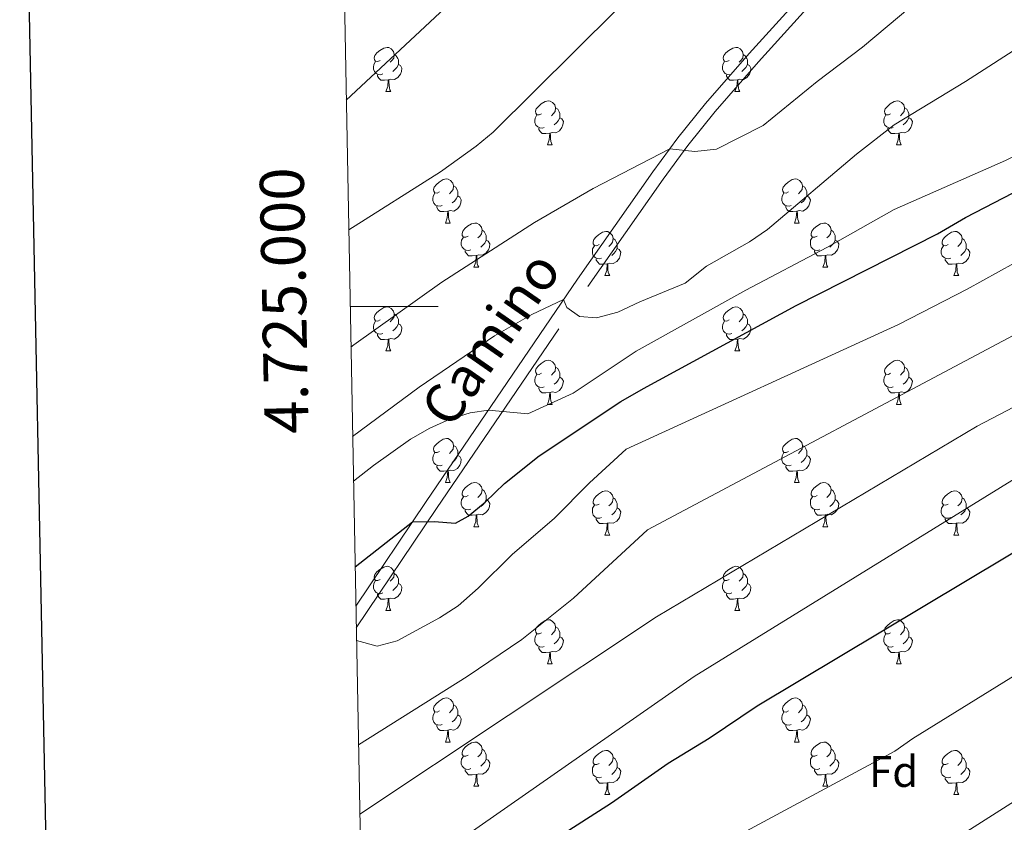
# Model space of a CAD drawing. Units: metres. Extents: x 630683 to 635194, y 722539 to 725594.
# Drawn here: x 631495 to 631719, y 724883 to 725065 of the extents above; entities that cross this region are included whole.
import ezdxf
from ezdxf.enums import TextEntityAlignment as Align

# ---------------------------------------------------------------- set-up
doc = ezdxf.new("R2010")
doc.units = ezdxf.units.M
doc.header["$MEASUREMENT"] = 0
doc.linetypes.add('DGN Style 3', pattern=[69.20359, 49.431136, -19.772454])
for name, color, linetype, lineweight in [('Carátula', 7, 'Continuous', 5), ('Elementos auxiliares', 7, 'Continuous', 5), ('Entidades rústicas y varios', 7, 'Continuous', 5), ('Relieve y altimetría', 7, 'Continuous', 5), ('Textos de rotulación', 7, 'Continuous', 5), ('Viales y ferrocarril', 7, 'Continuous', 5)]:
    doc.layers.add(name, color=color, linetype=linetype, lineweight=lineweight)
doc.styles.add('Style-arial', font='arial.shx', dxfattribs={"bigfont": 'arialbig.shx'})
doc.styles.add('Style-Helvetica-Narrow-Oblique', font='txt')

msp = doc.modelspace()

# ---------------------------------------------------------------- linework, layer by layer
at = {"layer": 'Carátula', "color": 7, "linetype": 'Continuous', "lineweight": 5}
msp.add_line((631570.22, 725000), (631590.22, 725000), dxfattribs=at)
at = {"layer": 'Carátula', "color": 7, "linetype": 'Continuous', "lineweight": 25, "flags": 128}
msp.add_lwpolyline([(631492.3, 725311.38), (631540.83, 722896.88), (635095.09, 722968.3), (635046.63, 725379.81), (631492.3, 725311.38)], dxfattribs=at)
at = {"layer": 'Carátula', "color": 7, "linetype": 'Continuous', "lineweight": 5}
msp.add_3dface([(630740.07, 722538.9), (635194.24, 722624.65), (635137.08, 725594.11), (630682.9, 725508.36)], dxfattribs=at)
at = {"layer": 'Elementos auxiliares', "color": 250, "linetype": 'Continuous', "lineweight": 5}
msp.add_3dface([(631609.15, 722949.54), (631565.23, 725262.93), (634979.92, 725328.7), (635024.98, 723015.3)], dxfattribs=at)
at = {"layer": 'Entidades rústicas y varios', "color": 92, "linetype": 'Continuous', "lineweight": 5}
for p, q in [((631578.34, 725048.87), (631579.46, 725048.87)), ((631657.66, 725048.87), (631658.79, 725048.87)), ((631615.03, 725036.73), (631616.15, 725036.73)), ((631694.35, 725036.73), (631695.48, 725036.73)), ((631591.84, 725018.97), (631592.97, 725018.97)), ((631671.17, 725018.97), (631672.29, 725018.97)), ((631598.31, 725008.93), (631599.44, 725008.93)), ((631677.64, 725008.93), (631678.77, 725008.93)), ((631628.09, 725007.03), (631629.21, 725007.03)), ((631707.41, 725007.03), (631708.54, 725007.03)), ((631578.34, 724989.88), (631579.46, 724989.88)), ((631657.66, 724989.88), (631658.79, 724989.88)), ((631615.03, 724977.74), (631616.15, 724977.74)), ((631694.35, 724977.74), (631695.48, 724977.74)), ((631591.84, 724959.97), (631592.97, 724959.97)), ((631671.17, 724959.97), (631672.29, 724959.97)), ((631598.31, 724949.94), (631599.44, 724949.94)), ((631677.64, 724949.94), (631678.77, 724949.94)), ((631628.09, 724948.03), (631629.21, 724948.03)), ((631707.41, 724948.03), (631708.54, 724948.03)), ((631578.34, 724930.89), (631579.46, 724930.89)), ((631657.66, 724930.89), (631658.79, 724930.89)), ((631615.03, 724918.75), (631616.15, 724918.75)), ((631694.35, 724918.75), (631695.48, 724918.75)), ((631591.84, 724900.98), (631592.97, 724900.98)), ((631671.17, 724900.98), (631672.29, 724900.98)), ((631598.31, 724890.95), (631599.44, 724890.95)), ((631677.64, 724890.95), (631678.77, 724890.95)), ((631628.09, 724889.04), (631629.21, 724889.04)), ((631707.41, 724889.04), (631708.54, 724889.04))]:
    msp.add_line(p, q, dxfattribs=at)
at = {"layer": 'Entidades rústicas y varios', "color": 92, "linetype": 'Continuous', "lineweight": 5, "flags": 128}
for points in [[(631577.04, 725055.93), (631576.51, 725055.67), (631575.98, 725055.73), (631575.71, 725056.09), (631575.66, 725056.52), (631575.82, 725057.04), (631576.3, 725057.63), (631576.93, 725058.17), (631577.83, 725058.75), (631578.58, 725058.91), (631579, 725058.85), (631579.53, 725058.54), (631580.06, 725057.95), (631580.22, 725057.31), (631580.11, 725056.47), (631579.69, 725055.93), (631579.27, 725055.51)], [(631580.22, 725057.31), (631580.7, 725057), (631581.01, 725056.36), (631581.17, 725056.04), (631581.17, 725055.46), (631581.17, 725055.03), (631580.8, 725054.35), (631580.38, 725053.87), (631579.9, 725053.45)], [(631656.36, 725055.93), (631655.83, 725055.67), (631655.3, 725055.73), (631655.04, 725056.09), (631654.98, 725056.52), (631655.14, 725057.04), (631655.62, 725057.63), (631656.26, 725058.17), (631657.16, 725058.75), (631657.9, 725058.91), (631658.33, 725058.85), (631658.86, 725058.54), (631659.39, 725057.95), (631659.55, 725057.31), (631659.44, 725056.47), (631659.01, 725055.93), (631658.59, 725055.51)], [(631659.55, 725057.31), (631660.02, 725057), (631660.34, 725056.36), (631660.5, 725056.04), (631660.5, 725055.46), (631660.5, 725055.03), (631660.13, 725054.35), (631659.71, 725053.87), (631659.23, 725053.45)], [(631577.62, 725052.85), (631577.2, 725052.69), (631576.61, 725052.75), (631576.14, 725052.97), (631575.71, 725053.39), (631575.5, 725053.97), (631575.5, 725054.39), (631575.55, 725054.98), (631575.98, 725055.67)], [(631581.17, 725055.03), (631581.63, 725054.79), (631581.97, 725054.17), (631581.86, 725053.45), (631581.65, 725052.81), (631581.07, 725052.07), (631580.27, 725051.59), (631579.42, 725051.69), (631578.99, 725051.56)], [(631656.95, 725052.85), (631656.52, 725052.69), (631655.94, 725052.75), (631655.46, 725052.97), (631655.04, 725053.39), (631654.82, 725053.97), (631654.82, 725054.39), (631654.88, 725054.98), (631655.3, 725055.67)], [(631660.5, 725055.03), (631660.95, 725054.79), (631661.3, 725054.17), (631661.19, 725053.45), (631660.98, 725052.81), (631660.39, 725052.07), (631659.6, 725051.59), (631658.75, 725051.69), (631658.32, 725051.56)], [(631578.88, 725051.56), (631577.99, 725051.47), (631577.15, 725051.47), (631576.72, 725051.91), (631576.4, 725052.38), (631576.4, 725052.69)], [(631658.21, 725051.56), (631657.32, 725051.47), (631656.47, 725051.47), (631656.05, 725051.91), (631655.73, 725052.38), (631655.73, 725052.69)], [(631578.34, 725048.87), (631578.77, 725050.03), (631578.88, 725051.56), (631578.99, 725051.56), (631579.03, 725050.97), (631579.06, 725050.29), (631579.13, 725049.67), (631579.25, 725049.27), (631579.46, 725048.87)], [(631657.66, 725048.87), (631658.1, 725050.03), (631658.21, 725051.56), (631658.32, 725051.56), (631658.35, 725050.97), (631658.39, 725050.29), (631658.46, 725049.67), (631658.57, 725049.27), (631658.79, 725048.87)], [(631613.73, 725043.79), (631613.2, 725043.53), (631612.67, 725043.59), (631612.4, 725043.95), (631612.35, 725044.38), (631612.51, 725044.9), (631612.99, 725045.49), (631613.62, 725046.03), (631614.52, 725046.61), (631615.27, 725046.77), (631615.69, 725046.71), (631616.22, 725046.4), (631616.75, 725045.81), (631616.91, 725045.17), (631616.8, 725044.33), (631616.38, 725043.79), (631615.96, 725043.37)], [(631693.05, 725043.79), (631692.53, 725043.53), (631691.99, 725043.59), (631691.73, 725043.95), (631691.67, 725044.38), (631691.83, 725044.9), (631692.31, 725045.49), (631692.95, 725046.03), (631693.85, 725046.61), (631694.59, 725046.77), (631695.02, 725046.71), (631695.55, 725046.4), (631696.08, 725045.81), (631696.24, 725045.17), (631696.13, 725044.33), (631695.71, 725043.79), (631695.29, 725043.37)], [(631616.91, 725045.17), (631617.39, 725044.86), (631617.7, 725044.22), (631617.86, 725043.9), (631617.86, 725043.32), (631617.86, 725042.89), (631617.49, 725042.21), (631617.07, 725041.73), (631616.59, 725041.31)], [(631696.24, 725045.17), (631696.71, 725044.86), (631697.03, 725044.22), (631697.19, 725043.9), (631697.19, 725043.32), (631697.19, 725042.89), (631696.82, 725042.21), (631696.4, 725041.73), (631695.92, 725041.31)], [(631614.31, 725040.71), (631613.89, 725040.55), (631613.3, 725040.61), (631612.83, 725040.83), (631612.4, 725041.25), (631612.19, 725041.83), (631612.19, 725042.25), (631612.24, 725042.84), (631612.67, 725043.53)], [(631617.86, 725042.89), (631618.32, 725042.65), (631618.66, 725042.03), (631618.55, 725041.31), (631618.34, 725040.67), (631617.76, 725039.93), (631616.96, 725039.45), (631616.11, 725039.55), (631615.68, 725039.42)], [(631693.64, 725040.71), (631693.21, 725040.55), (631692.63, 725040.61), (631692.15, 725040.83), (631691.73, 725041.25), (631691.51, 725041.83), (631691.51, 725042.25), (631691.57, 725042.84), (631691.99, 725043.53)], [(631697.19, 725042.89), (631697.65, 725042.65), (631697.99, 725042.03), (631697.88, 725041.31), (631697.67, 725040.67), (631697.09, 725039.93), (631696.29, 725039.45), (631695.44, 725039.55), (631695.01, 725039.42)], [(631615.57, 725039.42), (631614.68, 725039.33), (631613.84, 725039.33), (631613.41, 725039.77), (631613.09, 725040.24), (631613.09, 725040.55)], [(631615.03, 725036.73), (631615.46, 725037.89), (631615.57, 725039.42), (631615.68, 725039.42), (631615.72, 725038.83), (631615.75, 725038.15), (631615.82, 725037.53), (631615.94, 725037.13), (631616.15, 725036.73)], [(631694.9, 725039.42), (631694.01, 725039.33), (631693.17, 725039.33), (631692.74, 725039.77), (631692.42, 725040.24), (631692.42, 725040.55)], [(631694.35, 725036.73), (631694.79, 725037.89), (631694.9, 725039.42), (631695.01, 725039.42), (631695.05, 725038.83), (631695.08, 725038.15), (631695.15, 725037.53), (631695.27, 725037.13), (631695.48, 725036.73)], [(631590.54, 725026.03), (631590.01, 725025.76), (631589.48, 725025.82), (631589.21, 725026.19), (631589.16, 725026.61), (631589.32, 725027.13), (631589.8, 725027.73), (631590.43, 725028.26), (631591.33, 725028.84), (631592.08, 725029), (631592.51, 725028.95), (631593.03, 725028.63), (631593.57, 725028.05), (631593.73, 725027.41), (631593.61, 725026.56), (631593.19, 725026.03), (631592.77, 725025.6)], [(631669.87, 725026.03), (631669.34, 725025.76), (631668.81, 725025.82), (631668.54, 725026.19), (631668.49, 725026.61), (631668.65, 725027.13), (631669.13, 725027.73), (631669.76, 725028.26), (631670.66, 725028.84), (631671.41, 725029), (631671.83, 725028.95), (631672.36, 725028.63), (631672.89, 725028.05), (631673.05, 725027.41), (631672.94, 725026.56), (631672.52, 725026.03), (631672.1, 725025.6)], [(631591.13, 725022.95), (631590.7, 725022.79), (631590.11, 725022.85), (631589.64, 725023.06), (631589.21, 725023.48), (631589, 725024.07), (631589, 725024.49), (631589.05, 725025.07), (631589.48, 725025.76)], [(631593.73, 725027.41), (631594.2, 725027.09), (631594.51, 725026.45), (631594.67, 725026.13), (631594.67, 725025.55), (631594.67, 725025.13), (631594.31, 725024.44), (631593.89, 725023.96), (631593.41, 725023.54)], [(631670.45, 725022.95), (631670.03, 725022.79), (631669.44, 725022.85), (631668.97, 725023.06), (631668.54, 725023.48), (631668.33, 725024.07), (631668.33, 725024.49), (631668.38, 725025.07), (631668.81, 725025.76)], [(631673.05, 725027.41), (631673.53, 725027.09), (631673.84, 725026.45), (631674, 725026.13), (631674, 725025.55), (631674, 725025.13), (631673.63, 725024.44), (631673.21, 725023.96), (631672.73, 725023.54)], [(631594.67, 725025.13), (631595.13, 725024.88), (631595.47, 725024.26), (631595.37, 725023.54), (631595.15, 725022.9), (631594.57, 725022.16), (631593.77, 725021.68), (631592.93, 725021.78), (631592.49, 725021.65)], [(631674, 725025.13), (631674.46, 725024.88), (631674.8, 725024.26), (631674.69, 725023.54), (631674.48, 725022.9), (631673.9, 725022.16), (631673.1, 725021.68), (631672.25, 725021.78), (631671.82, 725021.65)], [(631592.39, 725021.65), (631591.49, 725021.57), (631590.65, 725021.57), (631590.23, 725022), (631589.91, 725022.47), (631589.91, 725022.79)], [(631591.84, 725018.97), (631592.27, 725020.13), (631592.39, 725021.65), (631592.49, 725021.65), (631592.53, 725021.07), (631592.57, 725020.38), (631592.63, 725019.77), (631592.75, 725019.37), (631592.97, 725018.97)], [(631671.71, 725021.65), (631670.82, 725021.57), (631669.98, 725021.57), (631669.55, 725022), (631669.23, 725022.47), (631669.23, 725022.79)], [(631671.17, 725018.97), (631671.6, 725020.13), (631671.71, 725021.65), (631671.82, 725021.65), (631671.86, 725021.07), (631671.89, 725020.38), (631671.96, 725019.77), (631672.08, 725019.37), (631672.29, 725018.97)], [(631597.01, 725015.99), (631596.49, 725015.73), (631595.95, 725015.78), (631595.69, 725016.15), (631595.63, 725016.58), (631595.79, 725017.1), (631596.27, 725017.69), (631596.91, 725018.22), (631597.81, 725018.81), (631598.55, 725018.97), (631598.98, 725018.91), (631599.51, 725018.6), (631600.04, 725018.01), (631600.2, 725017.37), (631600.09, 725016.52), (631599.67, 725015.99), (631599.25, 725015.57)], [(631676.34, 725015.99), (631675.81, 725015.73), (631675.28, 725015.78), (631675.02, 725016.15), (631674.96, 725016.58), (631675.12, 725017.1), (631675.6, 725017.69), (631676.24, 725018.22), (631677.14, 725018.81), (631677.88, 725018.97), (631678.31, 725018.91), (631678.84, 725018.6), (631679.37, 725018.01), (631679.53, 725017.37), (631679.42, 725016.52), (631678.99, 725015.99), (631678.57, 725015.57)], [(631600.2, 725017.37), (631600.67, 725017.06), (631600.99, 725016.42), (631601.15, 725016.1), (631601.15, 725015.52), (631601.15, 725015.09), (631600.78, 725014.4), (631600.36, 725013.92), (631599.88, 725013.5)], [(631626.79, 725014.09), (631626.26, 725013.82), (631625.73, 725013.88), (631625.46, 725014.25), (631625.41, 725014.67), (631625.57, 725015.19), (631626.05, 725015.79), (631626.68, 725016.32), (631627.58, 725016.9), (631628.33, 725017.06), (631628.75, 725017.01), (631629.28, 725016.69), (631629.81, 725016.11), (631629.97, 725015.47), (631629.86, 725014.62), (631629.44, 725014.09), (631629.02, 725013.66)], [(631679.53, 725017.37), (631680, 725017.06), (631680.32, 725016.42), (631680.48, 725016.1), (631680.48, 725015.52), (631680.48, 725015.09), (631680.11, 725014.4), (631679.69, 725013.92), (631679.21, 725013.5)], [(631706.11, 725014.09), (631705.58, 725013.82), (631705.05, 725013.88), (631704.79, 725014.25), (631704.73, 725014.67), (631704.89, 725015.19), (631705.37, 725015.79), (631706.01, 725016.32), (631706.91, 725016.9), (631707.65, 725017.06), (631708.08, 725017.01), (631708.61, 725016.69), (631709.14, 725016.11), (631709.3, 725015.47), (631709.19, 725014.62), (631708.76, 725014.09), (631708.34, 725013.66)], [(631597.6, 725012.91), (631597.17, 725012.75), (631596.59, 725012.81), (631596.11, 725013.02), (631595.69, 725013.45), (631595.47, 725014.03), (631595.47, 725014.45), (631595.53, 725015.04), (631595.95, 725015.73)], [(631601.15, 725015.09), (631601.61, 725014.84), (631601.95, 725014.23), (631601.84, 725013.5), (631601.63, 725012.86), (631601.05, 725012.12), (631600.25, 725011.64), (631599.4, 725011.75), (631598.97, 725011.62)], [(631629.97, 725015.47), (631630.45, 725015.15), (631630.76, 725014.51), (631630.92, 725014.19), (631630.92, 725013.61), (631630.92, 725013.19), (631630.55, 725012.5), (631630.13, 725012.02), (631629.65, 725011.6)], [(631676.93, 725012.91), (631676.5, 725012.75), (631675.92, 725012.81), (631675.44, 725013.02), (631675.02, 725013.45), (631674.8, 725014.03), (631674.8, 725014.45), (631674.86, 725015.04), (631675.28, 725015.73)], [(631680.48, 725015.09), (631680.93, 725014.84), (631681.28, 725014.23), (631681.17, 725013.5), (631680.96, 725012.86), (631680.37, 725012.12), (631679.58, 725011.64), (631678.73, 725011.75), (631678.3, 725011.62)], [(631709.3, 725015.47), (631709.77, 725015.15), (631710.09, 725014.51), (631710.25, 725014.19), (631710.25, 725013.61), (631710.25, 725013.19), (631709.88, 725012.5), (631709.46, 725012.02), (631708.98, 725011.6)], [(631598.86, 725011.62), (631597.97, 725011.53), (631597.13, 725011.53), (631596.7, 725011.96), (631596.38, 725012.44), (631596.38, 725012.75)], [(631627.37, 725011.01), (631626.95, 725010.85), (631626.36, 725010.91), (631625.89, 725011.12), (631625.46, 725011.54), (631625.25, 725012.13), (631625.25, 725012.55), (631625.3, 725013.13), (631625.73, 725013.82)], [(631630.92, 725013.19), (631631.38, 725012.94), (631631.72, 725012.32), (631631.61, 725011.6), (631631.4, 725010.96), (631630.82, 725010.22), (631630.02, 725009.74), (631629.17, 725009.84), (631628.74, 725009.71)], [(631678.19, 725011.62), (631677.3, 725011.53), (631676.45, 725011.53), (631676.03, 725011.96), (631675.71, 725012.44), (631675.71, 725012.75)], [(631706.7, 725011.01), (631706.27, 725010.85), (631705.69, 725010.91), (631705.21, 725011.12), (631704.79, 725011.54), (631704.57, 725012.13), (631704.57, 725012.55), (631704.63, 725013.13), (631705.05, 725013.82)], [(631710.25, 725013.19), (631710.7, 725012.94), (631711.05, 725012.32), (631710.94, 725011.6), (631710.73, 725010.96), (631710.14, 725010.22), (631709.35, 725009.74), (631708.5, 725009.84), (631708.07, 725009.71)], [(631598.31, 725008.93), (631598.75, 725010.09), (631598.86, 725011.62), (631598.97, 725011.62), (631599.01, 725011.03), (631599.04, 725010.35), (631599.11, 725009.73), (631599.23, 725009.33), (631599.44, 725008.93)], [(631628.63, 725009.71), (631627.74, 725009.63), (631626.9, 725009.63), (631626.47, 725010.06), (631626.15, 725010.53), (631626.15, 725010.85)], [(631677.64, 725008.93), (631678.08, 725010.09), (631678.19, 725011.62), (631678.3, 725011.62), (631678.33, 725011.03), (631678.37, 725010.35), (631678.44, 725009.73), (631678.55, 725009.33), (631678.77, 725008.93)], [(631707.96, 725009.71), (631707.07, 725009.63), (631706.22, 725009.63), (631705.8, 725010.06), (631705.48, 725010.53), (631705.48, 725010.85)], [(631628.09, 725007.03), (631628.52, 725008.19), (631628.63, 725009.71), (631628.74, 725009.71), (631628.78, 725009.13), (631628.81, 725008.44), (631628.88, 725007.83), (631629, 725007.43), (631629.21, 725007.03)], [(631707.41, 725007.03), (631707.85, 725008.19), (631707.96, 725009.71), (631708.07, 725009.71), (631708.1, 725009.13), (631708.14, 725008.44), (631708.21, 725007.83), (631708.32, 725007.43), (631708.54, 725007.03)], [(631577.04, 724996.94), (631576.51, 724996.68), (631575.98, 724996.73), (631575.71, 724997.1), (631575.66, 724997.53), (631575.82, 724998.05), (631576.3, 724998.64), (631576.93, 724999.17), (631577.83, 724999.76), (631578.58, 724999.92), (631579, 724999.86), (631579.53, 724999.55), (631580.06, 724998.96), (631580.22, 724998.32), (631580.11, 724997.47), (631579.69, 724996.94), (631579.27, 724996.52)], [(631656.36, 724996.94), (631655.83, 724996.68), (631655.3, 724996.73), (631655.04, 724997.1), (631654.98, 724997.53), (631655.14, 724998.05), (631655.62, 724998.64), (631656.26, 724999.17), (631657.16, 724999.76), (631657.9, 724999.92), (631658.33, 724999.86), (631658.86, 724999.55), (631659.39, 724998.96), (631659.55, 724998.32), (631659.44, 724997.47), (631659.01, 724996.94), (631658.59, 724996.52)], [(631577.62, 724993.86), (631577.2, 724993.7), (631576.61, 724993.76), (631576.14, 724993.97), (631575.71, 724994.4), (631575.5, 724994.98), (631575.5, 724995.4), (631575.55, 724995.99), (631575.98, 724996.68)], [(631580.22, 724998.32), (631580.7, 724998.01), (631581.01, 724997.37), (631581.17, 724997.05), (631581.17, 724996.47), (631581.17, 724996.04), (631580.8, 724995.35), (631580.38, 724994.87), (631579.9, 724994.45)], [(631656.95, 724993.86), (631656.52, 724993.7), (631655.94, 724993.76), (631655.46, 724993.97), (631655.04, 724994.4), (631654.82, 724994.98), (631654.82, 724995.4), (631654.88, 724995.99), (631655.3, 724996.68)], [(631659.55, 724998.32), (631660.02, 724998.01), (631660.34, 724997.37), (631660.5, 724997.05), (631660.5, 724996.47), (631660.5, 724996.04), (631660.13, 724995.35), (631659.71, 724994.87), (631659.23, 724994.45)], [(631581.17, 724996.04), (631581.63, 724995.79), (631581.97, 724995.18), (631581.86, 724994.45), (631581.65, 724993.81), (631581.07, 724993.07), (631580.27, 724992.59), (631579.42, 724992.7), (631578.99, 724992.57)], [(631660.5, 724996.04), (631660.95, 724995.79), (631661.3, 724995.18), (631661.19, 724994.45), (631660.98, 724993.81), (631660.39, 724993.07), (631659.6, 724992.59), (631658.75, 724992.7), (631658.32, 724992.57)], [(631578.88, 724992.57), (631577.99, 724992.48), (631577.15, 724992.48), (631576.72, 724992.91), (631576.4, 724993.39), (631576.4, 724993.7)], [(631578.34, 724989.88), (631578.77, 724991.04), (631578.88, 724992.57), (631578.99, 724992.57), (631579.03, 724991.98), (631579.06, 724991.3), (631579.13, 724990.68), (631579.25, 724990.28), (631579.46, 724989.88)], [(631658.21, 724992.57), (631657.32, 724992.48), (631656.47, 724992.48), (631656.05, 724992.91), (631655.73, 724993.39), (631655.73, 724993.7)], [(631657.66, 724989.88), (631658.1, 724991.04), (631658.21, 724992.57), (631658.32, 724992.57), (631658.35, 724991.98), (631658.39, 724991.3), (631658.46, 724990.68), (631658.57, 724990.28), (631658.79, 724989.88)], [(631613.73, 724984.8), (631613.2, 724984.54), (631612.67, 724984.59), (631612.4, 724984.96), (631612.35, 724985.39), (631612.51, 724985.91), (631612.99, 724986.5), (631613.62, 724987.03), (631614.52, 724987.62), (631615.27, 724987.78), (631615.69, 724987.72), (631616.22, 724987.41), (631616.75, 724986.82), (631616.91, 724986.18), (631616.8, 724985.33), (631616.38, 724984.8), (631615.96, 724984.38)], [(631693.05, 724984.8), (631692.53, 724984.54), (631691.99, 724984.59), (631691.73, 724984.96), (631691.67, 724985.39), (631691.83, 724985.91), (631692.31, 724986.5), (631692.95, 724987.03), (631693.85, 724987.62), (631694.59, 724987.78), (631695.02, 724987.72), (631695.55, 724987.41), (631696.08, 724986.82), (631696.24, 724986.18), (631696.13, 724985.33), (631695.71, 724984.8), (631695.29, 724984.38)], [(631616.91, 724986.18), (631617.39, 724985.87), (631617.7, 724985.23), (631617.86, 724984.91), (631617.86, 724984.33), (631617.86, 724983.9), (631617.49, 724983.21), (631617.07, 724982.73), (631616.59, 724982.31)], [(631696.24, 724986.18), (631696.71, 724985.87), (631697.03, 724985.23), (631697.19, 724984.91), (631697.19, 724984.33), (631697.19, 724983.9), (631696.82, 724983.21), (631696.4, 724982.73), (631695.92, 724982.31)], [(631614.31, 724981.72), (631613.89, 724981.56), (631613.3, 724981.62), (631612.83, 724981.83), (631612.4, 724982.26), (631612.19, 724982.84), (631612.19, 724983.26), (631612.24, 724983.85), (631612.67, 724984.54)], [(631617.86, 724983.9), (631618.32, 724983.65), (631618.66, 724983.04), (631618.55, 724982.31), (631618.34, 724981.67), (631617.76, 724980.93), (631616.96, 724980.45), (631616.11, 724980.56), (631615.68, 724980.43)], [(631693.64, 724981.72), (631693.21, 724981.56), (631692.63, 724981.62), (631692.15, 724981.83), (631691.73, 724982.26), (631691.51, 724982.84), (631691.51, 724983.26), (631691.57, 724983.85), (631691.99, 724984.54)], [(631697.19, 724983.9), (631697.65, 724983.65), (631697.99, 724983.04), (631697.88, 724982.31), (631697.67, 724981.67), (631697.09, 724980.93), (631696.29, 724980.45), (631695.44, 724980.56), (631695.01, 724980.43)], [(631615.57, 724980.43), (631614.68, 724980.34), (631613.84, 724980.34), (631613.41, 724980.77), (631613.09, 724981.25), (631613.09, 724981.56)], [(631694.9, 724980.43), (631694.01, 724980.34), (631693.17, 724980.34), (631692.74, 724980.77), (631692.42, 724981.25), (631692.42, 724981.56)], [(631615.03, 724977.74), (631615.46, 724978.9), (631615.57, 724980.43), (631615.68, 724980.43), (631615.72, 724979.84), (631615.75, 724979.16), (631615.82, 724978.54), (631615.94, 724978.14), (631616.15, 724977.74)], [(631694.35, 724977.74), (631694.79, 724978.9), (631694.9, 724980.43), (631695.01, 724980.43), (631695.05, 724979.84), (631695.08, 724979.16), (631695.15, 724978.54), (631695.27, 724978.14), (631695.48, 724977.74)], [(631590.54, 724967.03), (631590.01, 724966.77), (631589.48, 724966.82), (631589.21, 724967.19), (631589.16, 724967.62), (631589.32, 724968.14), (631589.8, 724968.73), (631590.43, 724969.26), (631591.33, 724969.85), (631592.08, 724970.01), (631592.51, 724969.95), (631593.03, 724969.64), (631593.57, 724969.05), (631593.73, 724968.41), (631593.61, 724967.56), (631593.19, 724967.03), (631592.77, 724966.61)], [(631669.87, 724967.03), (631669.34, 724966.77), (631668.81, 724966.82), (631668.54, 724967.19), (631668.49, 724967.62), (631668.65, 724968.14), (631669.13, 724968.73), (631669.76, 724969.26), (631670.66, 724969.85), (631671.41, 724970.01), (631671.83, 724969.95), (631672.36, 724969.64), (631672.89, 724969.05), (631673.05, 724968.41), (631672.94, 724967.56), (631672.52, 724967.03), (631672.1, 724966.61)], [(631593.73, 724968.41), (631594.2, 724968.1), (631594.51, 724967.46), (631594.67, 724967.14), (631594.67, 724966.56), (631594.67, 724966.13), (631594.31, 724965.44), (631593.89, 724964.96), (631593.41, 724964.54)], [(631673.05, 724968.41), (631673.53, 724968.1), (631673.84, 724967.46), (631674, 724967.14), (631674, 724966.56), (631674, 724966.13), (631673.63, 724965.44), (631673.21, 724964.96), (631672.73, 724964.54)], [(631591.13, 724963.95), (631590.7, 724963.79), (631590.11, 724963.85), (631589.64, 724964.06), (631589.21, 724964.49), (631589, 724965.07), (631589, 724965.49), (631589.05, 724966.08), (631589.48, 724966.77)], [(631594.67, 724966.13), (631595.13, 724965.88), (631595.47, 724965.27), (631595.37, 724964.54), (631595.15, 724963.9), (631594.57, 724963.16), (631593.77, 724962.68), (631592.93, 724962.79), (631592.49, 724962.66)], [(631670.45, 724963.95), (631670.03, 724963.79), (631669.44, 724963.85), (631668.97, 724964.06), (631668.54, 724964.49), (631668.33, 724965.07), (631668.33, 724965.49), (631668.38, 724966.08), (631668.81, 724966.77)], [(631674, 724966.13), (631674.46, 724965.88), (631674.8, 724965.27), (631674.69, 724964.54), (631674.48, 724963.9), (631673.9, 724963.16), (631673.1, 724962.68), (631672.25, 724962.79), (631671.82, 724962.66)], [(631592.39, 724962.66), (631591.49, 724962.57), (631590.65, 724962.57), (631590.23, 724963), (631589.91, 724963.48), (631589.91, 724963.79)], [(631671.71, 724962.66), (631670.82, 724962.57), (631669.98, 724962.57), (631669.55, 724963), (631669.23, 724963.48), (631669.23, 724963.79)], [(631591.84, 724959.97), (631592.27, 724961.13), (631592.39, 724962.66), (631592.49, 724962.66), (631592.53, 724962.07), (631592.57, 724961.39), (631592.63, 724960.77), (631592.75, 724960.37), (631592.97, 724959.97)], [(631671.17, 724959.97), (631671.6, 724961.13), (631671.71, 724962.66), (631671.82, 724962.66), (631671.86, 724962.07), (631671.89, 724961.39), (631671.96, 724960.77), (631672.08, 724960.37), (631672.29, 724959.97)], [(631597.01, 724957), (631596.49, 724956.73), (631595.95, 724956.79), (631595.69, 724957.16), (631595.63, 724957.58), (631595.79, 724958.1), (631596.27, 724958.7), (631596.91, 724959.23), (631597.81, 724959.81), (631598.55, 724959.97), (631598.98, 724959.92), (631599.51, 724959.6), (631600.04, 724959.02), (631600.2, 724958.38), (631600.09, 724957.53), (631599.67, 724957), (631599.25, 724956.57)], [(631676.34, 724957), (631675.81, 724956.73), (631675.28, 724956.79), (631675.02, 724957.16), (631674.96, 724957.58), (631675.12, 724958.1), (631675.6, 724958.7), (631676.24, 724959.23), (631677.14, 724959.81), (631677.88, 724959.97), (631678.31, 724959.92), (631678.84, 724959.6), (631679.37, 724959.02), (631679.53, 724958.38), (631679.42, 724957.53), (631678.99, 724957), (631678.57, 724956.57)], [(631597.6, 724953.92), (631597.17, 724953.76), (631596.59, 724953.82), (631596.11, 724954.03), (631595.69, 724954.45), (631595.47, 724955.04), (631595.47, 724955.46), (631595.53, 724956.04), (631595.95, 724956.73)], [(631600.2, 724958.38), (631600.67, 724958.06), (631600.99, 724957.42), (631601.15, 724957.1), (631601.15, 724956.52), (631601.15, 724956.1), (631600.78, 724955.41), (631600.36, 724954.93), (631599.88, 724954.51)], [(631626.79, 724955.09), (631626.26, 724954.83), (631625.73, 724954.88), (631625.46, 724955.25), (631625.41, 724955.68), (631625.57, 724956.2), (631626.05, 724956.79), (631626.68, 724957.32), (631627.58, 724957.91), (631628.33, 724958.07), (631628.75, 724958.01), (631629.28, 724957.7), (631629.81, 724957.11), (631629.97, 724956.47), (631629.86, 724955.62), (631629.44, 724955.09), (631629.02, 724954.67)], [(631629.97, 724956.47), (631630.45, 724956.16), (631630.76, 724955.52), (631630.92, 724955.2), (631630.92, 724954.62), (631630.92, 724954.19), (631630.55, 724953.5), (631630.13, 724953.02), (631629.65, 724952.6)], [(631676.93, 724953.92), (631676.5, 724953.76), (631675.92, 724953.82), (631675.44, 724954.03), (631675.02, 724954.45), (631674.8, 724955.04), (631674.8, 724955.46), (631674.86, 724956.04), (631675.28, 724956.73)], [(631679.53, 724958.38), (631680, 724958.06), (631680.32, 724957.42), (631680.48, 724957.1), (631680.48, 724956.52), (631680.48, 724956.1), (631680.11, 724955.41), (631679.69, 724954.93), (631679.21, 724954.51)], [(631706.11, 724955.09), (631705.58, 724954.83), (631705.05, 724954.88), (631704.79, 724955.25), (631704.73, 724955.68), (631704.89, 724956.2), (631705.37, 724956.79), (631706.01, 724957.32), (631706.91, 724957.91), (631707.65, 724958.07), (631708.08, 724958.01), (631708.61, 724957.7), (631709.14, 724957.11), (631709.3, 724956.47), (631709.19, 724955.62), (631708.76, 724955.09), (631708.34, 724954.67)], [(631709.3, 724956.47), (631709.77, 724956.16), (631710.09, 724955.52), (631710.25, 724955.2), (631710.25, 724954.62), (631710.25, 724954.19), (631709.88, 724953.5), (631709.46, 724953.02), (631708.98, 724952.6)], [(631601.15, 724956.1), (631601.61, 724955.85), (631601.95, 724955.23), (631601.84, 724954.51), (631601.63, 724953.87), (631601.05, 724953.13), (631600.25, 724952.65), (631599.4, 724952.75), (631598.97, 724952.62)], [(631627.37, 724952.01), (631626.95, 724951.85), (631626.36, 724951.91), (631625.89, 724952.12), (631625.46, 724952.55), (631625.25, 724953.13), (631625.25, 724953.55), (631625.3, 724954.14), (631625.73, 724954.83)], [(631630.92, 724954.19), (631631.38, 724953.94), (631631.72, 724953.33), (631631.61, 724952.6), (631631.4, 724951.96), (631630.82, 724951.22), (631630.02, 724950.74), (631629.17, 724950.85), (631628.74, 724950.72)], [(631680.48, 724956.1), (631680.93, 724955.85), (631681.28, 724955.23), (631681.17, 724954.51), (631680.96, 724953.87), (631680.37, 724953.13), (631679.58, 724952.65), (631678.73, 724952.75), (631678.3, 724952.62)], [(631706.7, 724952.01), (631706.27, 724951.85), (631705.69, 724951.91), (631705.21, 724952.12), (631704.79, 724952.55), (631704.57, 724953.13), (631704.57, 724953.55), (631704.63, 724954.14), (631705.05, 724954.83)], [(631710.25, 724954.19), (631710.7, 724953.94), (631711.05, 724953.33), (631710.94, 724952.6), (631710.73, 724951.96), (631710.14, 724951.22), (631709.35, 724950.74), (631708.5, 724950.85), (631708.07, 724950.72)], [(631598.86, 724952.62), (631597.97, 724952.54), (631597.13, 724952.54), (631596.7, 724952.97), (631596.38, 724953.44), (631596.38, 724953.76)], [(631598.31, 724949.94), (631598.75, 724951.1), (631598.86, 724952.62), (631598.97, 724952.62), (631599.01, 724952.04), (631599.04, 724951.35), (631599.11, 724950.74), (631599.23, 724950.34), (631599.44, 724949.94)], [(631628.63, 724950.72), (631627.74, 724950.63), (631626.9, 724950.63), (631626.47, 724951.06), (631626.15, 724951.54), (631626.15, 724951.85)], [(631678.19, 724952.62), (631677.3, 724952.54), (631676.45, 724952.54), (631676.03, 724952.97), (631675.71, 724953.44), (631675.71, 724953.76)], [(631677.64, 724949.94), (631678.08, 724951.1), (631678.19, 724952.62), (631678.3, 724952.62), (631678.33, 724952.04), (631678.37, 724951.35), (631678.44, 724950.74), (631678.55, 724950.34), (631678.77, 724949.94)], [(631707.96, 724950.72), (631707.07, 724950.63), (631706.22, 724950.63), (631705.8, 724951.06), (631705.48, 724951.54), (631705.48, 724951.85)], [(631628.09, 724948.03), (631628.52, 724949.19), (631628.63, 724950.72), (631628.74, 724950.72), (631628.78, 724950.13), (631628.81, 724949.45), (631628.88, 724948.83), (631629, 724948.43), (631629.21, 724948.03)], [(631707.41, 724948.03), (631707.85, 724949.19), (631707.96, 724950.72), (631708.07, 724950.72), (631708.1, 724950.13), (631708.14, 724949.45), (631708.21, 724948.83), (631708.32, 724948.43), (631708.54, 724948.03)], [(631577.04, 724937.95), (631576.51, 724937.69), (631575.98, 724937.74), (631575.71, 724938.11), (631575.66, 724938.54), (631575.82, 724939.06), (631576.3, 724939.65), (631576.93, 724940.18), (631577.83, 724940.77), (631578.58, 724940.93), (631579, 724940.87), (631579.53, 724940.56), (631580.06, 724939.97), (631580.22, 724939.33), (631580.11, 724938.48), (631579.69, 724937.95), (631579.27, 724937.53)], [(631656.36, 724937.95), (631655.83, 724937.69), (631655.3, 724937.74), (631655.04, 724938.11), (631654.98, 724938.54), (631655.14, 724939.06), (631655.62, 724939.65), (631656.26, 724940.18), (631657.16, 724940.77), (631657.9, 724940.93), (631658.33, 724940.87), (631658.86, 724940.56), (631659.39, 724939.97), (631659.55, 724939.33), (631659.44, 724938.48), (631659.01, 724937.95), (631658.59, 724937.53)], [(631580.22, 724939.33), (631580.7, 724939.02), (631581.01, 724938.38), (631581.17, 724938.06), (631581.17, 724937.48), (631581.17, 724937.05), (631580.8, 724936.36), (631580.38, 724935.88), (631579.9, 724935.46)], [(631659.55, 724939.33), (631660.02, 724939.02), (631660.34, 724938.38), (631660.5, 724938.06), (631660.5, 724937.48), (631660.5, 724937.05), (631660.13, 724936.36), (631659.71, 724935.88), (631659.23, 724935.46)], [(631577.62, 724934.87), (631577.2, 724934.71), (631576.61, 724934.77), (631576.14, 724934.98), (631575.71, 724935.41), (631575.5, 724935.99), (631575.5, 724936.41), (631575.55, 724937), (631575.98, 724937.69)], [(631581.17, 724937.05), (631581.63, 724936.8), (631581.97, 724936.19), (631581.86, 724935.46), (631581.65, 724934.82), (631581.07, 724934.08), (631580.27, 724933.6), (631579.42, 724933.71), (631578.99, 724933.58)], [(631656.95, 724934.87), (631656.52, 724934.71), (631655.94, 724934.77), (631655.46, 724934.98), (631655.04, 724935.41), (631654.82, 724935.99), (631654.82, 724936.41), (631654.88, 724937), (631655.3, 724937.69)], [(631660.5, 724937.05), (631660.95, 724936.8), (631661.3, 724936.19), (631661.19, 724935.46), (631660.98, 724934.82), (631660.39, 724934.08), (631659.6, 724933.6), (631658.75, 724933.71), (631658.32, 724933.58)], [(631578.88, 724933.58), (631577.99, 724933.49), (631577.15, 724933.49), (631576.72, 724933.92), (631576.4, 724934.4), (631576.4, 724934.71)], [(631658.21, 724933.58), (631657.32, 724933.49), (631656.47, 724933.49), (631656.05, 724933.92), (631655.73, 724934.4), (631655.73, 724934.71)], [(631578.34, 724930.89), (631578.77, 724932.05), (631578.88, 724933.58), (631578.99, 724933.58), (631579.03, 724932.99), (631579.06, 724932.31), (631579.13, 724931.69), (631579.25, 724931.29), (631579.46, 724930.89)], [(631657.66, 724930.89), (631658.1, 724932.05), (631658.21, 724933.58), (631658.32, 724933.58), (631658.35, 724932.99), (631658.39, 724932.31), (631658.46, 724931.69), (631658.57, 724931.29), (631658.79, 724930.89)], [(631613.73, 724925.81), (631613.2, 724925.55), (631612.67, 724925.6), (631612.4, 724925.97), (631612.35, 724926.4), (631612.51, 724926.92), (631612.99, 724927.51), (631613.62, 724928.04), (631614.52, 724928.63), (631615.27, 724928.79), (631615.69, 724928.73), (631616.22, 724928.42), (631616.75, 724927.83), (631616.91, 724927.19), (631616.8, 724926.34), (631616.38, 724925.81), (631615.96, 724925.39)], [(631616.91, 724927.19), (631617.39, 724926.88), (631617.7, 724926.24), (631617.86, 724925.92), (631617.86, 724925.34), (631617.86, 724924.91), (631617.49, 724924.22), (631617.07, 724923.74), (631616.59, 724923.32)], [(631693.05, 724925.81), (631692.53, 724925.55), (631691.99, 724925.6), (631691.73, 724925.97), (631691.67, 724926.4), (631691.83, 724926.92), (631692.31, 724927.51), (631692.95, 724928.04), (631693.85, 724928.63), (631694.59, 724928.79), (631695.02, 724928.73), (631695.55, 724928.42), (631696.08, 724927.83), (631696.24, 724927.19), (631696.13, 724926.34), (631695.71, 724925.81), (631695.29, 724925.39)], [(631696.24, 724927.19), (631696.71, 724926.88), (631697.03, 724926.24), (631697.19, 724925.92), (631697.19, 724925.34), (631697.19, 724924.91), (631696.82, 724924.22), (631696.4, 724923.74), (631695.92, 724923.32)], [(631614.31, 724922.73), (631613.89, 724922.57), (631613.3, 724922.63), (631612.83, 724922.84), (631612.4, 724923.27), (631612.19, 724923.85), (631612.19, 724924.27), (631612.24, 724924.86), (631612.67, 724925.55)], [(631693.64, 724922.73), (631693.21, 724922.57), (631692.63, 724922.63), (631692.15, 724922.84), (631691.73, 724923.27), (631691.51, 724923.85), (631691.51, 724924.27), (631691.57, 724924.86), (631691.99, 724925.55)], [(631617.86, 724924.91), (631618.32, 724924.66), (631618.66, 724924.05), (631618.55, 724923.32), (631618.34, 724922.68), (631617.76, 724921.94), (631616.96, 724921.46), (631616.11, 724921.57), (631615.68, 724921.44)], [(631697.19, 724924.91), (631697.65, 724924.66), (631697.99, 724924.05), (631697.88, 724923.32), (631697.67, 724922.68), (631697.09, 724921.94), (631696.29, 724921.46), (631695.44, 724921.57), (631695.01, 724921.44)], [(631615.57, 724921.44), (631614.68, 724921.35), (631613.84, 724921.35), (631613.41, 724921.78), (631613.09, 724922.26), (631613.09, 724922.57)], [(631615.03, 724918.75), (631615.46, 724919.91), (631615.57, 724921.44), (631615.68, 724921.44), (631615.72, 724920.85), (631615.75, 724920.17), (631615.82, 724919.55), (631615.94, 724919.15), (631616.15, 724918.75)], [(631694.9, 724921.44), (631694.01, 724921.35), (631693.17, 724921.35), (631692.74, 724921.78), (631692.42, 724922.26), (631692.42, 724922.57)], [(631694.35, 724918.75), (631694.79, 724919.91), (631694.9, 724921.44), (631695.01, 724921.44), (631695.05, 724920.85), (631695.08, 724920.17), (631695.15, 724919.55), (631695.27, 724919.15), (631695.48, 724918.75)], [(631590.54, 724908.04), (631590.01, 724907.78), (631589.48, 724907.83), (631589.21, 724908.2), (631589.16, 724908.63), (631589.32, 724909.15), (631589.8, 724909.74), (631590.43, 724910.27), (631591.33, 724910.86), (631592.08, 724911.02), (631592.51, 724910.96), (631593.03, 724910.65), (631593.57, 724910.06), (631593.73, 724909.42), (631593.61, 724908.57), (631593.19, 724908.04), (631592.77, 724907.62)], [(631593.73, 724909.42), (631594.2, 724909.11), (631594.51, 724908.47), (631594.67, 724908.15), (631594.67, 724907.57), (631594.67, 724907.14), (631594.31, 724906.45), (631593.89, 724905.97), (631593.41, 724905.55)], [(631669.87, 724908.04), (631669.34, 724907.78), (631668.81, 724907.83), (631668.54, 724908.2), (631668.49, 724908.63), (631668.65, 724909.15), (631669.13, 724909.74), (631669.76, 724910.27), (631670.66, 724910.86), (631671.41, 724911.02), (631671.83, 724910.96), (631672.36, 724910.65), (631672.89, 724910.06), (631673.05, 724909.42), (631672.94, 724908.57), (631672.52, 724908.04), (631672.1, 724907.62)], [(631673.05, 724909.42), (631673.53, 724909.11), (631673.84, 724908.47), (631674, 724908.15), (631674, 724907.57), (631674, 724907.14), (631673.63, 724906.45), (631673.21, 724905.97), (631672.73, 724905.55)], [(631591.13, 724904.96), (631590.7, 724904.8), (631590.11, 724904.86), (631589.64, 724905.07), (631589.21, 724905.5), (631589, 724906.08), (631589, 724906.5), (631589.05, 724907.09), (631589.48, 724907.78)], [(631594.67, 724907.14), (631595.13, 724906.89), (631595.47, 724906.28), (631595.37, 724905.55), (631595.15, 724904.91), (631594.57, 724904.17), (631593.77, 724903.69), (631592.93, 724903.8), (631592.49, 724903.67)], [(631670.45, 724904.96), (631670.03, 724904.8), (631669.44, 724904.86), (631668.97, 724905.07), (631668.54, 724905.5), (631668.33, 724906.08), (631668.33, 724906.5), (631668.38, 724907.09), (631668.81, 724907.78)], [(631674, 724907.14), (631674.46, 724906.89), (631674.8, 724906.28), (631674.69, 724905.55), (631674.48, 724904.91), (631673.9, 724904.17), (631673.1, 724903.69), (631672.25, 724903.8), (631671.82, 724903.67)], [(631592.39, 724903.67), (631591.49, 724903.58), (631590.65, 724903.58), (631590.23, 724904.01), (631589.91, 724904.49), (631589.91, 724904.8)], [(631671.71, 724903.67), (631670.82, 724903.58), (631669.98, 724903.58), (631669.55, 724904.01), (631669.23, 724904.49), (631669.23, 724904.8)], [(631591.84, 724900.98), (631592.27, 724902.14), (631592.39, 724903.67), (631592.49, 724903.67), (631592.53, 724903.08), (631592.57, 724902.4), (631592.63, 724901.78), (631592.75, 724901.38), (631592.97, 724900.98)], [(631671.17, 724900.98), (631671.6, 724902.14), (631671.71, 724903.67), (631671.82, 724903.67), (631671.86, 724903.08), (631671.89, 724902.4), (631671.96, 724901.78), (631672.08, 724901.38), (631672.29, 724900.98)], [(631597.01, 724898.01), (631596.49, 724897.74), (631595.95, 724897.8), (631595.69, 724898.17), (631595.63, 724898.59), (631595.79, 724899.11), (631596.27, 724899.71), (631596.91, 724900.24), (631597.81, 724900.82), (631598.55, 724900.98), (631598.98, 724900.93), (631599.51, 724900.61), (631600.04, 724900.03), (631600.2, 724899.39), (631600.09, 724898.54), (631599.67, 724898.01), (631599.25, 724897.58)], [(631676.34, 724898.01), (631675.81, 724897.74), (631675.28, 724897.8), (631675.02, 724898.17), (631674.96, 724898.59), (631675.12, 724899.11), (631675.6, 724899.71), (631676.24, 724900.24), (631677.14, 724900.82), (631677.88, 724900.98), (631678.31, 724900.93), (631678.84, 724900.61), (631679.37, 724900.03), (631679.53, 724899.39), (631679.42, 724898.54), (631678.99, 724898.01), (631678.57, 724897.58)], [(631600.2, 724899.39), (631600.67, 724899.07), (631600.99, 724898.43), (631601.15, 724898.11), (631601.15, 724897.53), (631601.15, 724897.11), (631600.78, 724896.42), (631600.36, 724895.94), (631599.88, 724895.52)], [(631626.79, 724896.1), (631626.26, 724895.84), (631625.73, 724895.89), (631625.46, 724896.26), (631625.41, 724896.69), (631625.57, 724897.21), (631626.05, 724897.8), (631626.68, 724898.33), (631627.58, 724898.92), (631628.33, 724899.08), (631628.75, 724899.02), (631629.28, 724898.71), (631629.81, 724898.12), (631629.97, 724897.48), (631629.86, 724896.63), (631629.44, 724896.1), (631629.02, 724895.68)], [(631679.53, 724899.39), (631680, 724899.07), (631680.32, 724898.43), (631680.48, 724898.11), (631680.48, 724897.53), (631680.48, 724897.11), (631680.11, 724896.42), (631679.69, 724895.94), (631679.21, 724895.52)], [(631706.11, 724896.1), (631705.58, 724895.84), (631705.05, 724895.89), (631704.79, 724896.26), (631704.73, 724896.69), (631704.89, 724897.21), (631705.37, 724897.8), (631706.01, 724898.33), (631706.91, 724898.92), (631707.65, 724899.08), (631708.08, 724899.02), (631708.61, 724898.71), (631709.14, 724898.12), (631709.3, 724897.48), (631709.19, 724896.63), (631708.76, 724896.1), (631708.34, 724895.68)], [(631597.6, 724894.93), (631597.17, 724894.77), (631596.59, 724894.83), (631596.11, 724895.04), (631595.69, 724895.46), (631595.47, 724896.05), (631595.47, 724896.47), (631595.53, 724897.05), (631595.95, 724897.74)], [(631601.15, 724897.11), (631601.61, 724896.86), (631601.95, 724896.24), (631601.84, 724895.52), (631601.63, 724894.88), (631601.05, 724894.14), (631600.25, 724893.66), (631599.4, 724893.76), (631598.97, 724893.63)], [(631629.97, 724897.48), (631630.45, 724897.17), (631630.76, 724896.53), (631630.92, 724896.21), (631630.92, 724895.63), (631630.92, 724895.2), (631630.55, 724894.51), (631630.13, 724894.03), (631629.65, 724893.61)], [(631676.93, 724894.93), (631676.5, 724894.77), (631675.92, 724894.83), (631675.44, 724895.04), (631675.02, 724895.46), (631674.8, 724896.05), (631674.8, 724896.47), (631674.86, 724897.05), (631675.28, 724897.74)], [(631680.48, 724897.11), (631680.93, 724896.86), (631681.28, 724896.24), (631681.17, 724895.52), (631680.96, 724894.88), (631680.37, 724894.14), (631679.58, 724893.66), (631678.73, 724893.76), (631678.3, 724893.63)], [(631709.3, 724897.48), (631709.77, 724897.17), (631710.09, 724896.53), (631710.25, 724896.21), (631710.25, 724895.63), (631710.25, 724895.2), (631709.88, 724894.51), (631709.46, 724894.03), (631708.98, 724893.61)], [(631598.86, 724893.63), (631597.97, 724893.55), (631597.13, 724893.55), (631596.7, 724893.98), (631596.38, 724894.45), (631596.38, 724894.77)], [(631598.31, 724890.95), (631598.75, 724892.11), (631598.86, 724893.63), (631598.97, 724893.63), (631599.01, 724893.05), (631599.04, 724892.36), (631599.11, 724891.75), (631599.23, 724891.35), (631599.44, 724890.95)], [(631627.37, 724893.02), (631626.95, 724892.86), (631626.36, 724892.92), (631625.89, 724893.13), (631625.46, 724893.56), (631625.25, 724894.14), (631625.25, 724894.56), (631625.3, 724895.15), (631625.73, 724895.84)], [(631630.92, 724895.2), (631631.38, 724894.95), (631631.72, 724894.34), (631631.61, 724893.61), (631631.4, 724892.97), (631630.82, 724892.23), (631630.02, 724891.75), (631629.17, 724891.86), (631628.74, 724891.73)], [(631678.19, 724893.63), (631677.3, 724893.55), (631676.45, 724893.55), (631676.03, 724893.98), (631675.71, 724894.45), (631675.71, 724894.77)], [(631677.64, 724890.95), (631678.08, 724892.11), (631678.19, 724893.63), (631678.3, 724893.63), (631678.33, 724893.05), (631678.37, 724892.36), (631678.44, 724891.75), (631678.55, 724891.35), (631678.77, 724890.95)], [(631706.7, 724893.02), (631706.27, 724892.86), (631705.69, 724892.92), (631705.21, 724893.13), (631704.79, 724893.56), (631704.57, 724894.14), (631704.57, 724894.56), (631704.63, 724895.15), (631705.05, 724895.84)], [(631710.25, 724895.2), (631710.7, 724894.95), (631711.05, 724894.34), (631710.94, 724893.61), (631710.73, 724892.97), (631710.14, 724892.23), (631709.35, 724891.75), (631708.5, 724891.86), (631708.07, 724891.73)], [(631628.63, 724891.73), (631627.74, 724891.64), (631626.9, 724891.64), (631626.47, 724892.07), (631626.15, 724892.55), (631626.15, 724892.86)], [(631628.09, 724889.04), (631628.52, 724890.2), (631628.63, 724891.73), (631628.74, 724891.73), (631628.78, 724891.14), (631628.81, 724890.46), (631628.88, 724889.84), (631629, 724889.44), (631629.21, 724889.04)], [(631707.96, 724891.73), (631707.07, 724891.64), (631706.22, 724891.64), (631705.8, 724892.07), (631705.48, 724892.55), (631705.48, 724892.86)], [(631707.41, 724889.04), (631707.85, 724890.2), (631707.96, 724891.73), (631708.07, 724891.73), (631708.1, 724891.14), (631708.14, 724890.46), (631708.21, 724889.84), (631708.32, 724889.44), (631708.54, 724889.04)]]:
    msp.add_lwpolyline(points, dxfattribs=at)
at = {"layer": 'Relieve y altimetría', "color": 30, "linetype": 'Continuous', "lineweight": 5}
for p, q in [((631572.4, 724884.56, 740), (631639.8, 724929.42, 740)), ((631572.81, 724863.17, 745), (631648.43, 724915.87, 745))]:
    msp.add_line(p, q, dxfattribs=at)
at = {"layer": 'Relieve y altimetría', "color": 30, "linetype": 'Continuous', "lineweight": 25, "flags": 128}
for points, elevation in [([(631718.46, 725148.44), (631711.9, 725145.95), (631705.71, 725143.08), (631665.24, 725127.72), (631655.27, 725122.22), (631633.13, 725106.54), (631569.32, 725046.9)], 700), ([(631571.33, 724940.82), (631584.4, 724951.04), (631589.28, 724951.11), (631594.15, 724950.75), (631597.01, 724952.34), (631600.88, 724955.51), (631605.31, 724959.79), (631613.18, 724966.05), (631631.73, 724978.36), (631636.89, 724981.33), (631671.57, 725000.22), (631703.69, 725016.48), (631710.04, 725020.22), (631723.09, 725027), (631736.68, 725032.75), (631756.34, 725039.95), (631774.35, 725048.75), (631778.97, 725050.65), (631795.42, 725056.43)], 725), ([(631848.16, 724993.61), (631814.94, 724982.84), (631798.76, 724977.05), (631783.62, 724970.93), (631757.44, 724962.21), (631743.34, 724956.45), (631737.64, 724953.66), (631728.92, 724948.77), (631662.69, 724909.12), (631651.81, 724901.79), (631642.46, 724896.08), (631629.58, 724887.11), (631609.4, 724874.16), (631599.51, 724867.06), (631590.09, 724861.67), (631585.03, 724859.16), (631573.06, 724849.64)], 750)]:
    msp.add_lwpolyline(points, dxfattribs=dict(at, elevation=elevation))
at = {"layer": 'Relieve y altimetría', "color": 30, "linetype": 'Continuous', "lineweight": 5, "flags": 128}
for points, elevation in [([(631664.05, 725041.11), (631676.36, 725051.14), (631686.63, 725058.92), (631703.03, 725072.75), (631724.28, 725086.79), (631729.77, 725089.79), (631746.55, 725097.8), (631751.22, 725099.59), (631754.54, 725100.42), (631759.48, 725101.23), (631767.4, 725101.87), (631783.82, 725103.89), (631803.05, 725107.41), (631811.87, 725110.18), (631838.77, 725114.89), (631847.28, 725118.48), (631859.54, 725122.69), (631888.33, 725134.81), (631894.84, 725136.76), (631903.58, 725140.07), (631913.19, 725142.65), (631934.09, 725146.87)], 710), ([(631651.21, 725009.15), (631660.96, 725014.7), (631665.08, 725017.51), (631685.3, 725034.61), (631693.83, 725041.26), (631710.1, 725051.15), (631724.1, 725060.15), (631736.6, 725067.14), (631753.3, 725074.67), (631773.62, 725082.12), (631787.56, 725085.11), (631797.17, 725087.89), (631839.92, 725101.94), (631850.66, 725106.64), (631859.75, 725109.29), (631873.88, 725114.86), (631890.88, 725121), (631910.67, 725126.61), (631937.08, 725131.8)], 715), ([(631635.18, 724989.87), (631660.16, 725003.69), (631678.58, 725013.37), (631693.82, 725022.07), (631719.13, 725033.16), (631729.33, 725038.22), (631749.69, 725050.2), (631761.57, 725056.54), (631777.57, 725065.85), (631783.18, 725068.78), (631793, 725072.18), (631807.41, 725076.37), (631841.06, 725089), (631854.05, 725094.79), (631863.71, 725097.39), (631877.12, 725102.2), (631892.25, 725106.86), (631912.96, 725111.74), (631940.07, 725116.78)], 720), ([(631632.94, 724967.55), (631694.81, 724995.87), (631710.48, 725003.92), (631721.11, 725009.84), (631728.99, 725013.65), (631741.78, 725018.96), (631760.36, 725025.67), (631783.87, 725036.27), (631801.33, 725042.39), (631828.93, 725052.66), (631850.99, 725062.53), (631862.48, 725067.2), (631874.23, 725070.32), (631884.81, 725073.72), (631901.21, 725078.27), (631944.57, 725088.56)], 730), ([(631569.88, 725017.41), (631590.74, 725030.6), (631598.84, 725036.43), (631602.68, 725039.6), (631649.41, 725086)], 705), ([(631637.76, 724949.22), (631723.36, 724994.71), (631732.32, 724999.15), (631746.88, 725005.17), (631769.02, 725013.22), (631788.77, 725021.87), (631833.76, 725037.9), (631855.32, 725046.87), (631867.53, 725051.44), (631877.18, 725054.05), (631894.05, 725059.35), (631917.64, 725066.15), (631944.34, 725074.62)], 735), ([(631639.8, 724929.42), (631712.73, 724972.77), (631734.5, 724984.17), (631745.54, 724988.91), (631773.07, 724998.85), (631793.67, 725007.5), (631838.59, 725023.15), (631859.65, 725031.22), (631872.57, 725035.69), (631883.68, 725038.81), (631923.77, 725051.61), (631957.33, 725064.37)], 740), ([(631570.39, 724990.78), (631571.03, 724991.26), (631591.06, 725005.51), (631612.09, 725019.09), (631625.43, 725026.82), (631642.86, 725035.82), (631648.54, 725035.2), (631653.5, 725035.73), (631664.05, 725041.11)], 710), ([(631648.43, 724915.87), (631725.18, 724963.21), (631736.68, 724969.2), (631751.32, 724975.49), (631777.16, 724984.35), (631792.97, 724990.95), (631807.98, 724996.5), (631863.97, 725015.55), (631912.27, 725030.76), (631938, 725040.24)], 745), ([(631953.22, 725010.12), (631920.19, 724993.87), (631895.41, 724984.67), (631845.38, 724969.29), (631822.24, 724961.76), (631806.47, 724956.1), (631790.69, 724949.69), (631774.96, 724944.09), (631753.78, 724935.41), (631744.86, 724930.72), (631698.1, 724901.8), (631694.01, 724898.92), (631636.24, 724867.83)], 755), ([(631570.77, 724970.43), (631585.86, 724981.65), (631603.01, 724993.3), (631611.47, 724998.15), (631618.71, 725001.55), (631619.44, 724999.79), (631622.31, 724997.71), (631626.22, 724997.42), (631631.04, 724998.72), (631636.02, 725001.09), (631646.34, 725005.3), (631651.21, 725009.15)], 715), ([(631959.84, 724993.07), (631924.78, 724972.73), (631899.76, 724962.55), (631885.26, 724957.83), (631851.42, 724947.84), (631829.52, 724940.73), (631809.52, 724933.36), (631797.79, 724928.45), (631782.99, 724922.8), (631759.77, 724912.1), (631706.19, 724877.98)], 760), ([(631570.97, 724960.29), (631575.51, 724963.83), (631583.94, 724969.84), (631588.32, 724972.35), (631592.84, 724974.37), (631597.52, 724975.79), (631601.62, 724976.42), (631610.58, 724975.58), (631620.88, 724980.26), (631635.18, 724989.87)], 720), ([(631571.65, 724924.07), (631576.36, 724922.74), (631580.89, 724923.97), (631590.51, 724929.19), (631594.74, 724931.95), (631599.3, 724935.98), (631607.11, 724943.7), (631616.58, 724951.78), (631624.62, 724959.9), (631632.94, 724967.55)], 730), ([(631572.1, 724900.37), (631596.78, 724915.86), (631609.22, 724924.31), (631620.94, 724933.68), (631637.76, 724949.22)], 735)]:
    msp.add_lwpolyline(points, dxfattribs=dict(at, elevation=elevation))
at = {"layer": 'Viales y ferrocarril', "color": 250, "linetype": 'Continuous', "lineweight": 5}
msp.add_polyline3d([(631571.5, 724931.88, 728.61), (631587.5, 724955.65, 724.13), (631621.85, 725006.18, 714.08), (631639.02, 725030.58, 710.63), (631644.69, 725038.31, 709.7), (631651, 725046.16, 708.76), (631660.87, 725057.52, 707.74), (631680.55, 725079.2, 707.13), (631691.34, 725089.89, 707.01), (631699.01, 725096.57, 706.97), (631718.68, 725111.42, 706.85), (631729.03, 725119.02, 706.21), (631742.4, 725128.3, 704.78), (631768.37, 725146.72, 700.45), (631771.57, 725149.81, 699.79), (631774.22, 725153.62, 699.15), (631775.94, 725156.49, 698.72), (631779.96, 725165.71, 697.85), (631784.19, 725171.85, 697.01), (631789.04, 725176.93, 696.12), (631797.22, 725182.83, 694.69)], dxfattribs=at)
at = {"layer": 'Viales y ferrocarril', "color": 250, "linetype": 'DGN Style 3', "lineweight": 5}
msp.add_polyline3d([(631571.6, 724926.92, 729.25), (631589.86, 724954.05, 724.13), (631624.19, 725004.56, 714.08), (631641.33, 725028.92, 710.63), (631646.94, 725036.57, 709.7), (631653.19, 725044.33, 708.76), (631663, 725055.62, 707.74), (631682.61, 725077.23, 707.13), (631693.28, 725087.8, 707.01), (631700.81, 725094.36, 706.97), (631720.38, 725109.12, 706.85), (631730.69, 725116.7, 706.21), (631744.04, 725125.97, 704.78), (631770.19, 725144.52, 700.45), (631773.75, 725147.96, 699.79), (631776.61, 725152.08, 699.15), (631778.49, 725155.18, 698.72), (631782.46, 725164.32, 697.85), (631786.41, 725170.05, 697.01), (631790.92, 725174.77, 696.12), (631798.97, 725180.58, 694.69), (631802.75, 725183.74, 693.97)], dxfattribs=at)

# ---------------------------------------------------------------- texts
at = {"layer": 'Carátula', "color": 7, "linetype": 'Continuous', "lineweight": 5, "style": 'Style-arial'}
msp.add_text('4.725.000', height=10, rotation=91.0876, dxfattribs=at).set_placement((631560.19, 725001.42), align=Align.CENTER)
at = {"layer": 'Entidades rústicas y varios', "color": 92, "linetype": 'Continuous', "lineweight": 5, "style": 'Style-arial'}
msp.add_text('Fd', height=7, dxfattribs=at).set_placement((631693.74, 724894.28, 755.78), align=Align.MIDDLE_CENTER)
at = {"layer": 'Textos de rotulación', "color": 250, "linetype": 'Continuous', "lineweight": 5, "style": 'Style-Helvetica-Narrow-Oblique'}
msp.add_text('Camino', height=9, rotation=55.1693, dxfattribs=at).set_placement((631605.79, 724990.12, 714.08), align=Align.CENTER)

doc.saveas('drawing.dxf')
